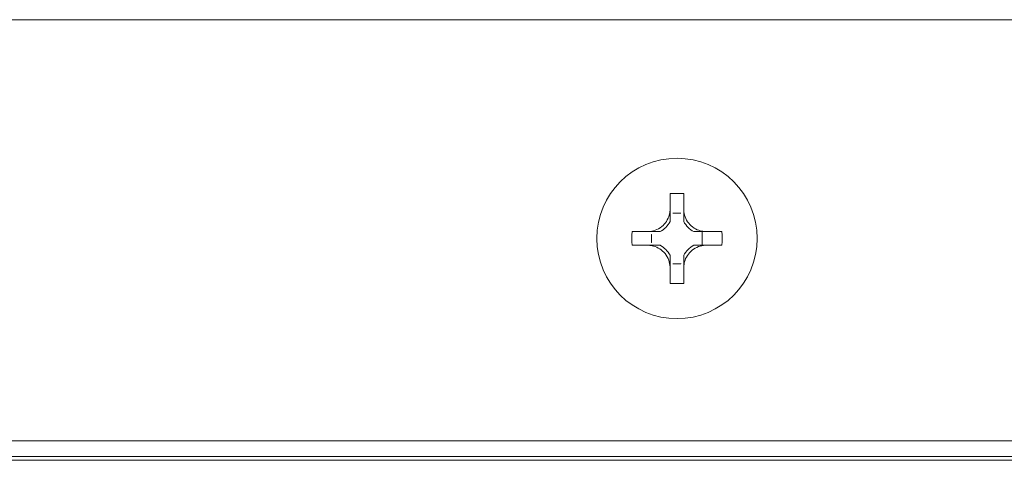
# Model space of a CAD drawing. Units: millimetres. Extents: x -1267 to 5737, y -1472 to -111.
# Drawn here: x 586 to 636, y -1407 to -1384 of the extents above; entities that cross this region are included whole.
import ezdxf

# ---------------------------------------------------------------- set-up
doc = ezdxf.new("R2010")
doc.units = ezdxf.units.MM

msp = doc.modelspace()

# ---------------------------------------------------------------- linework, layer by layer
at = {"color": 7, "linetype": 'Continuous', "lineweight": 18}
for p, q in [((662.431, -1384.106), (575.899, -1384.106)), ((618.808, -1392.993), (618.808, -1393.84)), ((619.509, -1392.992), (619.509, -1393.84)), ((618.95, -1393.995), (619.366, -1393.995)), ((618.951, -1393.995), (618.95, -1393.995)), ((618.951, -1393.995), (619.365, -1393.995)), ((619.365, -1393.995), (619.366, -1393.995)), ((616.867, -1394.94), (617.708, -1394.94)), ((617.861, -1395.499), (617.861, -1395.082)), ((617.863, -1395.083), (617.861, -1395.082)), ((617.863, -1395.498), (617.863, -1395.083)), ((620.453, -1394.94), (620.453, -1395.641)), ((620.609, -1394.94), (621.463, -1394.94)), ((620.609, -1394.94), (620.609, -1394.94)), ((620.609, -1394.94), (620.609, -1394.94)), ((620.609, -1394.94), (620.609, -1394.94)), ((616.867, -1395.641), (617.708, -1395.641)), ((617.863, -1395.498), (617.861, -1395.499)), ((620.609, -1395.641), (620.609, -1395.641)), ((620.609, -1395.641), (621.463, -1395.641)), ((620.609, -1395.641), (620.609, -1395.641)), ((620.609, -1395.641), (620.609, -1395.641)), ((618.808, -1396.741), (618.808, -1397.588)), ((618.951, -1396.586), (618.95, -1396.587)), ((619.366, -1396.587), (618.95, -1396.587)), ((619.365, -1396.586), (618.951, -1396.586)), ((619.365, -1396.586), (619.366, -1396.587)), ((619.509, -1396.741), (619.509, -1397.589)), ((573.788, -1406.433), (664.542, -1406.433))]:
    msp.add_line(p, q, dxfattribs=at)
at = {"color": 8, "linetype": 'Continuous', "lineweight": 18}
for p, q in [((574.181, -1405.633), (664.149, -1405.633)), ((573.686, -1406.633), (664.644, -1406.633))]:
    msp.add_line(p, q, dxfattribs=at)
at = {"color": 7, "linetype": 'Continuous', "lineweight": 18, "flags": 128}
for points in [[(619.365, -1393.995), (619.366, -1393.996), (619.366, -1393.997), (619.366, -1393.998), (619.366, -1393.999), (619.366, -1394), (619.366, -1394.001), (619.366, -1394.001), (619.366, -1394.002)], [(619.366, -1396.579), (619.366, -1396.58), (619.366, -1396.581), (619.366, -1396.581), (619.366, -1396.582), (619.366, -1396.583), (619.366, -1396.584), (619.366, -1396.585), (619.365, -1396.586)]]:
    msp.add_lwpolyline(points, dxfattribs=at)
at = {"color": 7, "linetype": 'Continuous', "lineweight": 18}
msp.add_circle((619.165, -1395.291), 4.1, dxfattribs=at)
for centre, radius, start, end in [((619.165, -1401.819), 8.834, 87.768, 92.3189), ((617.688, -1393.821), 1.275, 351.8068, 352.1119), ((617.688, -1393.821), 1.275, 298.5981, 331.3901), ((620.628, -1393.821), 1.275, 208.6174, 241.4019), ((625.696, -1395.291), 8.836, 177.7263, 182.2737), ((617.688, -1393.821), 1.275, 277.8881, 278.4986), ((612.634, -1395.291), 8.836, 357.7263, 2.2737), ((617.688, -1396.761), 1.275, 81.5014, 82.1119), ((617.688, -1396.761), 1.275, 28.6099, 61.4019), ((620.628, -1396.761), 1.275, 118.5981, 151.3826), ((617.688, -1396.761), 1.275, 7.8881, 8.1932), ((619.165, -1388.762), 8.834, 267.6811, 272.232)]:
    msp.add_arc(centre, radius, start, end, dxfattribs=at)
for centre, major_axis, start_param, end_param in [((617.688, -1393.979), (0, 1.272), 4.694504, 4.700544), ((620.628, -1393.979), (0, 1.272), 1.582642, 1.588681), ((617.847, -1393.821), (1.271, 0), 4.723571, 4.735658), ((617.847, -1396.761), (1.271, 0), 1.547527, 1.559614), ((617.688, -1396.602), (0, 1.272), 4.724234, 4.730274), ((620.628, -1396.602), (0, 1.272), 1.552912, 1.558951)]:
    msp.add_ellipse(centre, major_axis=major_axis, ratio=0.992163, start_param=start_param, end_param=end_param, dxfattribs=at)
for points, knots in [([(617.708, -1394.94), (617.824, -1394.925), (618.063, -1394.894), (618.39, -1394.704), (618.638, -1394.428), (618.777, -1394.125), (618.798, -1393.925), (618.808, -1393.84)], [0, 0, 0, 0, 0.208704, 0.429673, 0.640008, 0.846347, 1, 1, 1, 1]), ([(618.808, -1393.84), (618.808, -1393.85), (618.808, -1393.874), (618.808, -1393.919), (618.808, -1394.085), (618.808, -1394.244), (618.808, -1394.36), (618.808, -1394.431)], [0, 0, 0, 0, 0.015962, 0.039376, 0.087209, 0.436252, 1, 1, 1, 1]), ([(619.509, -1393.84), (619.524, -1393.956), (619.556, -1394.195), (619.745, -1394.522), (620.022, -1394.771), (620.324, -1394.909), (620.524, -1394.93), (620.609, -1394.94)], [0, 0, 0, 0, 0.208797, 0.429731, 0.64013, 0.84656, 1, 1, 1, 1]), ([(619.509, -1393.84), (619.509, -1393.85), (619.509, -1393.874), (619.509, -1393.919), (619.509, -1394.086), (619.509, -1394.244), (619.509, -1394.36), (619.509, -1394.431)], [0, 0, 0, 0, 0.015936, 0.039399, 0.086871, 0.437094, 1, 1, 1, 1]), ([(617.708, -1394.94), (617.718, -1394.94), (617.742, -1394.94), (617.788, -1394.94), (617.952, -1394.94), (618.112, -1394.94), (618.227, -1394.94), (618.299, -1394.94)], [0, 0, 0, 0, 0.016061, 0.039328, 0.088114, 0.433675, 1, 1, 1, 1]), ([(620.018, -1394.94), (620.089, -1394.94), (620.205, -1394.94), (620.364, -1394.94), (620.529, -1394.94), (620.575, -1394.94), (620.599, -1394.94), (620.609, -1394.94)], [0, 0, 0, 0, 0.563695, 0.912681, 0.960652, 0.984068, 1, 1, 1, 1]), ([(618.808, -1396.741), (618.792, -1396.625), (618.761, -1396.386), (618.572, -1396.059), (618.296, -1395.811), (617.993, -1395.672), (617.793, -1395.65), (617.708, -1395.641)], [0, 0, 0, 0, 0.208564, 0.429316, 0.639534, 0.845888, 1, 1, 1, 1]), ([(617.708, -1395.641), (617.718, -1395.641), (617.742, -1395.641), (617.788, -1395.641), (617.952, -1395.641), (618.112, -1395.641), (618.227, -1395.641), (618.299, -1395.641)], [0, 0, 0, 0, 0.016053, 0.039328, 0.088072, 0.433822, 1, 1, 1, 1]), ([(620.609, -1395.641), (620.493, -1395.657), (620.254, -1395.688), (619.927, -1395.877), (619.679, -1396.153), (619.54, -1396.456), (619.518, -1396.656), (619.509, -1396.741)], [0, 0, 0, 0, 0.208664, 0.42938, 0.639654, 0.846106, 1, 1, 1, 1]), ([(620.018, -1395.641), (620.089, -1395.641), (620.205, -1395.641), (620.364, -1395.641), (620.529, -1395.641), (620.575, -1395.641), (620.599, -1395.641), (620.609, -1395.641)], [0, 0, 0, 0, 0.563551, 0.912726, 0.960652, 0.984077, 1, 1, 1, 1]), ([(618.808, -1396.15), (618.808, -1396.221), (618.808, -1396.337), (618.808, -1396.496), (618.808, -1396.662), (618.808, -1396.707), (618.808, -1396.731), (618.808, -1396.741)], [0, 0, 0, 0, 0.563599, 0.912838, 0.960623, 0.984046, 1, 1, 1, 1]), ([(619.509, -1396.15), (619.509, -1396.221), (619.509, -1396.337), (619.509, -1396.495), (619.509, -1396.662), (619.509, -1396.707), (619.509, -1396.731), (619.509, -1396.741)], [0, 0, 0, 0, 0.5627578, 0.9131753, 0.9606008, 0.9840723, 1, 1, 1, 1])]:
    msp.add_open_spline(points, degree=3, knots=knots, dxfattribs=at)

doc.saveas('drawing.dxf')
